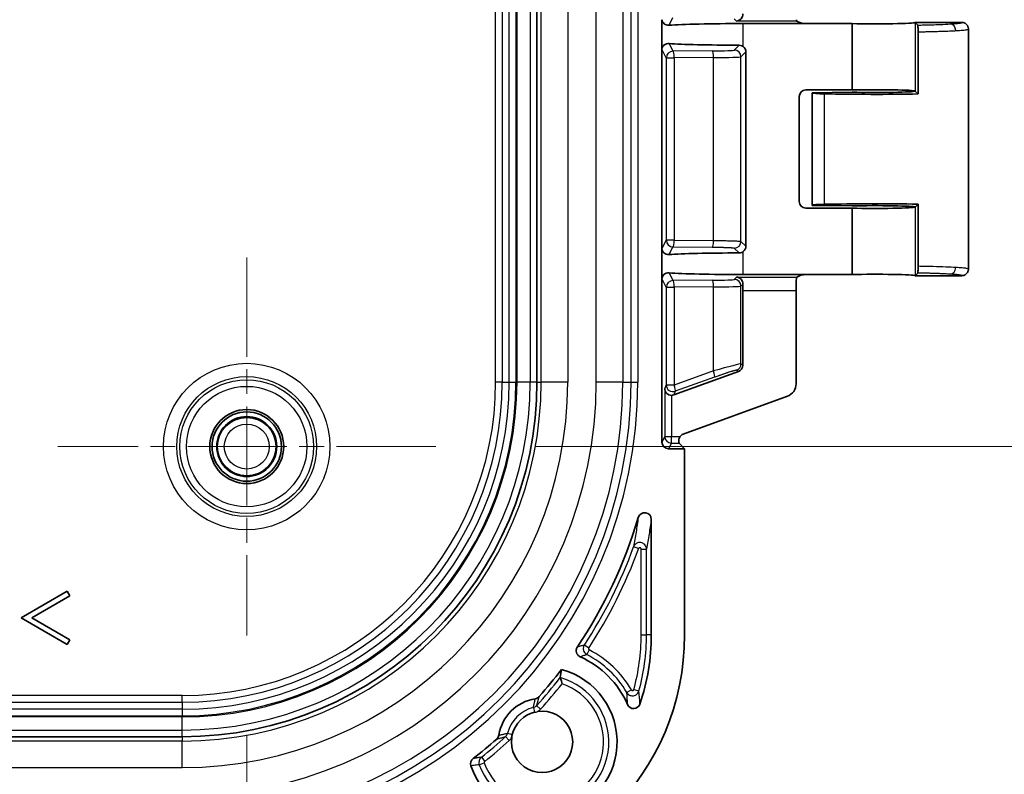
# Model space of a CAD drawing. Units: millimetres. Extents: x 72 to 3993, y 40 to 1445.
# Drawn here: x 3800 to 3874, y 583 to 640 of the extents above; entities that cross this region are included whole.
import ezdxf

# ---------------------------------------------------------------- set-up
doc = ezdxf.new("R2010")
doc.units = ezdxf.units.MM
doc.header["$LTSCALE"] = 5
doc.linetypes.add('CHAIN', pattern=[0.3543, 0.2362, -0.0295, 0.0591, -0.0295])
doc.layers.get('Defpoints').update_dxf_attribs({"lineweight": 25})
for name, color, linetype, lineweight in [('Center Mark (ISO)', 131, 'Continuous', 18), ('Dimension (ISO)', 7, 'Continuous', 18), ('Dimension (ISO) @ 1', 7, 'Continuous', 18), ('Visible (ISO)', 7, 'Continuous', 35), ('Visible Narrow (ISO)', 7, 'Continuous', 25)]:
    doc.layers.add(name, color=color, linetype=linetype, lineweight=lineweight)
doc.styles.add('Note Text (TK)', font='txt')
doc.dimstyles.new('Default - Method 1b (TK)', dxfattribs={"dimscale": 5, "dimtxt": 2.5, "dimasz": 2.5, "dimexe": 1, "dimexo": 1.5, "dimgap": 1, "dimtad": 1, "dimtoh": 1, "dimrnd": 1e-08, "dimdsep": 46, "dimtxsty": 'Note Text (TK)', "dimcen": 0.09, "dimdle": 5, "dimclrd": 100, "dimclre": 100, "dimclrt": 7, "dimadec": 1, "dimazin": 1, "dimtfac": 1, "dimtmove": 0, "dimatfit": 3, "dimfxl": 1, "dimtolj": 1, "dimlwd": -1, "dimlwe": -1, "dimarcsym": 0})

# ---------------------------------------------------------------- blocks, each defined once
blk = doc.blocks.new('*D81')
at = {"layer": 'Defpoints', "color": 0}
for p in [(3606.653, 593.365), (3816.653, 593.365), (3816.653, 524.445)]:
    blk.add_point(p, dxfattribs=at)
at = {"layer": 'Dimension (ISO)', "color": 100}
for p, q in [((3606.653, 585.865), (3606.653, 519.445)), ((3816.653, 585.865), (3816.653, 519.445)), ((3619.153, 524.445), (3804.153, 524.445))]:
    blk.add_line(p, q, dxfattribs=at)
for points in [[(3619.153, 526.528), (3619.153, 522.362), (3606.653, 524.445)], [(3804.153, 526.528), (3804.153, 522.362), (3816.653, 524.445)]]:
    blk.add_solid(points, dxfattribs=at)
at = {"layer": 'Dimension (ISO)', "color": 7, "insert": (3698.798, 535.695), "char_height": 12.5, "attachment_point": 4, "style": 'Note Text (TK)'}
blk.add_mtext('\\A1;210', dxfattribs=at)
blk = doc.blocks.new('*D57')
at = {"layer": 'Defpoints', "color": 0}
for p in [(3831.337, 867.55), (3830.837, 607.55), (3917.828, 607.55)]:
    blk.add_point(p, dxfattribs=at)
at = {"layer": 'Dimension (ISO)', "color": 100}
for p, q in [((3838.837, 867.55), (3922.828, 867.55)), ((3917.828, 855.05), (3917.828, 620.05)), ((3838.337, 607.55), (3922.828, 607.55))]:
    blk.add_line(p, q, dxfattribs=at)
for points in [[(3915.745, 855.05), (3919.911, 855.05), (3917.828, 867.55)], [(3915.745, 620.05), (3919.911, 620.05), (3917.828, 607.55)]]:
    blk.add_solid(points, dxfattribs=at)
at = {"layer": 'Dimension (ISO)', "color": 7, "insert": (3906.578, 724.695), "char_height": 12.5, "attachment_point": 4, "rotation": 90, "style": 'Note Text (TK)'}
blk.add_mtext('\\A1;260', dxfattribs=at)

msp = doc.modelspace()

# ---------------------------------------------------------------- linework, layer by layer
at = {"layer": 'Center Mark (ISO)', "linetype": 'CHAIN', "ltscale": 6.304682}
for p, q in [((3816.653, 621.735), (3816.653, 593.365)), ((3830.837, 607.55), (3802.468, 607.55))]:
    msp.add_line(p, q, dxfattribs=at)
at = {"layer": 'Visible (ISO)'}
for p, q in [((3838.428, 862.71), (3838.428, 612.39)), ((3847.813, 639.575), (3847.813, 639.571)), ((3847.813, 637.382), (3847.813, 639.564)), ((3853.911, 639.284), (3858.611, 639.284)), ((3862.081, 639.284), (3858.611, 639.284)), ((3862.081, 639.284), (3862.081, 634.306)), ((3866.814, 639.37), (3866.811, 639.366)), ((3866.814, 639.37), (3867.013, 639.172)), ((3870.313, 639.37), (3866.814, 639.37)), ((3867.032, 638.668), (3867.032, 634.003)), ((3870.813, 638.87), (3870.813, 620.87)), ((3847.813, 637.37), (3847.813, 622.37)), ((3854.109, 637.163), (3854.109, 622.577)), ((3862.081, 634.306), (3858.611, 634.306)), ((3859.081, 634.096), (3862.081, 634.134)), ((3859.107, 634.071), (3859.081, 634.096)), ((3859.081, 625.644), (3859.081, 634.096)), ((3866.815, 634.223), (3866.814, 634.22)), ((3866.814, 634.217), (3866.814, 634.22)), ((3867.032, 634.003), (3866.818, 634.217)), ((3858.111, 633.806), (3858.111, 625.934)), ((3862.081, 625.434), (3858.611, 625.434)), ((3859.107, 625.669), (3859.081, 625.644)), ((3862.081, 625.606), (3859.081, 625.644)), ((3862.081, 625.434), (3862.081, 620.456)), ((3866.811, 625.508), (3866.811, 625.508)), ((3866.811, 625.319), (3866.811, 625.319)), ((3866.814, 625.52), (3866.814, 625.523)), ((3866.814, 625.52), (3866.815, 625.517)), ((3866.818, 625.523), (3867.032, 625.737)), ((3867.032, 621.072), (3867.032, 625.737)), ((3847.813, 622.369), (3847.813, 622.364)), ((3847.813, 620.176), (3847.813, 622.358)), ((3847.813, 620.164), (3847.813, 607.89)), ((3858.611, 620.456), (3853.911, 620.456)), ((3862.081, 620.456), (3858.611, 620.456)), ((3866.811, 620.374), (3866.814, 620.37)), ((3866.814, 620.37), (3867.013, 620.568)), ((3870.313, 620.37), (3866.814, 620.37)), ((3853.882, 613.654), (3853.882, 619.263)), ((3857.884, 619.263), (3857.884, 612.265)), ((3848.701, 611.419), (3853.553, 613.184)), ((3849.408, 608.482), (3857.226, 611.326)), ((3849.513, 607.39), (3848.312, 607.39)), ((3849.513, 607.39), (3849.096, 607.808)), ((3849.513, 593.419), (3849.513, 607.39)), ((3847.013, 593.419), (3847.013, 602.086)), ((3803.178, 596.689), (3799.713, 594.689)), ((3800.513, 594.689), (3803.378, 596.343)), ((3803.378, 596.343), (3803.178, 596.689)), ((3799.713, 594.689), (3803.178, 592.689)), ((3803.378, 593.036), (3800.513, 594.689)), ((3803.178, 592.689), (3803.378, 593.036)), ((3611.493, 585.774), (3811.813, 585.774))]:
    msp.add_line(p, q, dxfattribs=at)
for radius in [2.775, 2.6, 2.25]:
    msp.add_circle((3816.653, 607.55), radius, dxfattribs=at)
for centre, radius, start, end in [((3811.813, 612.39), 26.616, 270, 0), ((3811.813, 612.39), 35.698, 326.16365, 343.46238), ((3830.783, 593.419), 18.73, 270, 0), ((3830.783, 593.419), 16.23, 341.34668, 0), ((3838.813, 585.39), 7, 23.5619, 65.85794), ((3838.813, 585.39), 5.629, 198.62579, 75.0591), ((3811.813, 612.39), 35.698, 318.62084, 322.84334), ((3838.813, 585.39), 3.279, 98.96602, 171.03398), ((3838.813, 585.39), 2.3, 171.35856, 98.74639), ((3838.813, 585.39), 2.3, 104.12091, 165.87917), ((3811.813, 612.39), 35.698, 307.70758, 311.37916)]:
    msp.add_arc(centre, radius, start, end, dxfattribs=at)
for centre, major_axis, ratio, start_param, end_param in [((3853.911, 639.071), (6.1, 0), 0.034921, 1.570796, 2.716559), ((3858.361, 639.535), (-0.557, 0.131), 0.382377, 0.781939, 2.123409), ((3863.813, 639.37), (-3, 0), 0.034921, 0.955611, 3.106715), ((3853.911, 637.875), (-6.1, 0), 0.034921, 0.425033, 1.52131), ((3853.608, 637.162), (0.354, 0.354), 0.998783, 5.498396, 6.419601), ((3858.611, 633.805), (-0.354, 0.354), 0.998783, 5.498396, 7.067974), ((3861.106, 634.073), (2, 0), 0.034921, 3.176499, 4.140289), ((3863.813, 634.22), (7, 0), 0.034921, 4.140289, 5.190207), ((3863.813, 634.22), (-3, 0), 0.034921, 3.174008, 5.327574), ((3863.813, 634.22), (3, 0), 0.034921, 4.097204, 6.250826), ((3858.611, 625.935), (-0.354, -0.354), 0.998783, 5.498396, 7.067974), ((3861.106, 625.667), (-2, 0), 0.034921, 5.284489, 6.248279), ((3863.813, 625.52), (-7, 0), 0.034921, 4.234571, 5.284489), ((3863.813, 625.52), (3, 0), 0.034921, 0.032359, 2.185981), ((3863.813, 625.52), (3, 0), 0.034921, 4.097204, 6.250604), ((3853.608, 622.578), (0.354, -0.354), 0.998783, 6.14677, 7.067974), ((3853.911, 621.865), (6.1, 0), 0.034921, 1.620283, 2.716559), ((3853.911, 620.669), (-6.1, 0), 0.034921, 0.425033, 1.570796), ((3857.919, 619.263), (0, 1), 0.034921, 0.450461, 1.570796), ((3858.361, 620.205), (-0.557, -0.131), 0.382382, 4.159789, 5.501241), ((3863.813, 620.37), (3, 0), 0.034921, 0.034907, 2.185981), ((3853.917, 619.263), (0, -1), 0.034921, 4.222993, 4.712389), ((3853.381, 613.654), (0.41, -0.287), 0.999092, 5.672649, 6.893722), ((3848.521, 611.868), (0.492, -0.095), 0.954219, 3.341274, 4.894617), ((3856.883, 612.266), (0.82, -0.574), 0.999092, 5.672649, 6.893722), ((3848.53, 611.889), (-0.186, -0.465), 0.998903, 0.364456, 0.729854), ((3849.579, 608.012), (-0.41, 0.287), 0.999092, 5.672649, 6.261828), ((3848.313, 607.89), (-0.224, -0.448), 0.999239, 5.176219, 6.746407), ((3849.096, 608.308), (0, -0.5), 0.034921, 5.350271, 6.248279), ((3846.513, 602.085), (0.072, 0.498), 0.992706, 4.857762, 7.708596), ((3834.63, 591.325), (-2.08, -15.124), 0.370093, 1.548201, 1.588834), ((3845.687, 588.388), (-0.021, 0.5), 0.998823, 1.939619, 4.343631), ((3833.953, 583.752), (-0.495, -0.073), 0.999373, 5.224296, 6.461675)]:
    msp.add_ellipse(centre, major_axis=major_axis, ratio=ratio, start_param=start_param, end_param=end_param, dxfattribs=at)
for points, knots in [([(3853.886, 640.007), (3853.887, 639.941), (3853.875, 639.874), (3853.833, 639.757), (3853.803, 639.706), (3853.725, 639.608), (3853.667, 639.561), (3853.543, 639.497), (3853.476, 639.481), (3853.416, 639.478)], [-0.110576, -0.110576, -0.110576, -0.110576, -0.0880087, -0.0880087, -0.0653711, -0.0653711, -0.0326855, -0.0326855, 0, 0, 0, 0]), ([(3847.813, 639.571), (3847.824, 639.462), (3847.886, 639.343), (3848.065, 639.202), (3848.205, 639.148), (3848.354, 639.159)], [-0.7194355, -0.7194355, -0.7194355, -0.7194355, -0.5947972, -0.5947972, -0.4862417, -0.4862417, -0.4862417, -0.4862417]), ([(3857.931, 639.478), (3857.926, 639.481), (3857.919, 639.495), (3857.909, 639.536), (3857.905, 639.555), (3857.904, 639.577)], [0.14520721, 0.14520721, 0.14520721, 0.14520721, 0.17014127, 0.17014127, 0.18457523, 0.18457523, 0.18457523, 0.18457523]), ([(3867.032, 638.668), (3867.032, 638.702), (3867.031, 638.736), (3867.031, 638.802), (3867.03, 638.833), (3867.029, 638.918), (3867.028, 638.968), (3867.025, 639.057), (3867.023, 639.094), (3867.018, 639.152), (3867.015, 639.169), (3867.013, 639.172)], [0.00000356, 0.00000356, 0.00000356, 0.00000356, 0.01026467, 0.01026467, 0.02016488, 0.02016488, 0.03850604, 0.03850604, 0.05852607, 0.05852607, 0.08172778, 0.08172778, 0.08172778, 0.08172778]), ([(3870.313, 639.37), (3870.339, 639.37), (3870.366, 639.368), (3870.419, 639.359), (3870.445, 639.353), (3870.496, 639.336), (3870.52, 639.326), (3870.55, 639.31), (3870.556, 639.307), (3870.582, 639.292), (3870.603, 639.278), (3870.641, 639.247), (3870.66, 639.231), (3870.693, 639.195), (3870.709, 639.176), (3870.731, 639.144), (3870.738, 639.133), (3870.758, 639.099), (3870.769, 639.076), (3870.788, 639.028), (3870.795, 639.003), (3870.806, 638.953), (3870.81, 638.927), (3870.812, 638.891), (3870.813, 638.881), (3870.813, 638.87)], [0.0000002, 0.0000002, 0.0000002, 0.0000002, 0.1032097, 0.1032097, 0.2061754, 0.2061754, 0.3087805, 0.3087805, 0.3333334, 0.3333334, 0.4272808, 0.4272808, 0.5210955, 0.5210955, 0.6148745, 0.6148745, 0.6666667, 0.6666667, 0.7644252, 0.7644252, 0.8621448, 0.8621448, 0.9599103, 0.9599103, 1, 1, 1, 1]), ([(3848.354, 637.787), (3848.205, 637.799), (3848.065, 637.744), (3847.886, 637.604), (3847.824, 637.485), (3847.813, 637.376)], [-0.2376554, -0.2376554, -0.2376554, -0.2376554, -0.1290999, -0.1290999, -0.0044615, -0.0044615, -0.0044615, -0.0044615]), ([(3853.911, 637.561), (3853.877, 637.586), (3853.84, 637.608), (3853.738, 637.65), (3853.672, 637.662), (3853.609, 637.662)], [-0.10637886, -0.10637886, -0.10637886, -0.10637886, -0.09418555, -0.09418555, -0.07542368, -0.07542368, -0.07542368, -0.07542368]), ([(3847.813, 622.364), (3847.822, 622.263), (3847.869, 622.16), (3848.051, 621.998), (3848.189, 621.94), (3848.354, 621.953)], [-0.719288, -0.719288, -0.719288, -0.719288, -0.603802, -0.603802, -0.4839174, -0.4839174, -0.4839174, -0.4839174]), ([(3853.609, 622.078), (3853.672, 622.078), (3853.738, 622.09), (3853.84, 622.132), (3853.877, 622.154), (3853.911, 622.179)], [0.2263172, 0.2263172, 0.2263172, 0.2263172, 0.24509154, 0.24509154, 0.25727323, 0.25727323, 0.25727323, 0.25727323]), ([(3867.013, 620.568), (3867.015, 620.571), (3867.017, 620.583), (3867.022, 620.631), (3867.024, 620.667), (3867.027, 620.758), (3867.029, 620.811), (3867.03, 620.904), (3867.031, 620.937), (3867.031, 621.005), (3867.032, 621.038), (3867.032, 621.072)], [0.000001, 0.000001, 0.000001, 0.000001, 0.01998683, 0.01998683, 0.04102078, 0.04102078, 0.0611642, 0.0611642, 0.07196638, 0.07196638, 0.08204152, 0.08204152, 0.08204152, 0.08204152]), ([(3870.313, 620.37), (3870.339, 620.37), (3870.366, 620.372), (3870.419, 620.381), (3870.445, 620.387), (3870.496, 620.404), (3870.521, 620.415), (3870.55, 620.43), (3870.556, 620.433), (3870.582, 620.448), (3870.603, 620.462), (3870.641, 620.492), (3870.66, 620.509), (3870.693, 620.545), (3870.709, 620.564), (3870.731, 620.596), (3870.738, 620.607), (3870.758, 620.641), (3870.769, 620.665), (3870.788, 620.712), (3870.795, 620.737), (3870.806, 620.787), (3870.81, 620.813), (3870.812, 620.849), (3870.813, 620.86), (3870.813, 620.87)], [0.0000002, 0.0000002, 0.0000002, 0.0000002, 0.1033371, 0.1033371, 0.2064234, 0.2064234, 0.3091359, 0.3091359, 0.3333334, 0.3333334, 0.4271483, 0.4271483, 0.5208302, 0.5208302, 0.614477, 0.614477, 0.6666667, 0.6666667, 0.7644793, 0.7644793, 0.8622536, 0.8622536, 0.9600737, 0.9600737, 1, 1, 1, 1]), ([(3848.354, 620.581), (3848.189, 620.593), (3848.051, 620.535), (3847.869, 620.373), (3847.822, 620.27), (3847.813, 620.169)], [-0.2398461, -0.2398461, -0.2398461, -0.2398461, -0.1199615, -0.1199615, -0.0044756, -0.0044756, -0.0044756, -0.0044756]), ([(3853.416, 620.262), (3853.477, 620.259), (3853.544, 620.243), (3853.669, 620.178), (3853.727, 620.13), (3853.804, 620.032), (3853.834, 619.981), (3853.875, 619.865), (3853.887, 619.799), (3853.886, 619.733)], [-0.3792714, -0.3792714, -0.3792714, -0.3792714, -0.3463692, -0.3463692, -0.313467, -0.313467, -0.2910459, -0.2910459, -0.2686952, -0.2686952, -0.2686952, -0.2686952]), ([(3857.904, 620.163), (3857.905, 620.185), (3857.909, 620.204), (3857.919, 620.245), (3857.926, 620.259), (3857.931, 620.262)], [0.36711429, 0.36711429, 0.36711429, 0.36711429, 0.38154824, 0.38154824, 0.4064823, 0.4064823, 0.4064823, 0.4064823]), ([(3849.175, 608.308), (3849.165, 608.293), (3849.155, 608.277), (3849.126, 608.229), (3849.11, 608.19), (3849.089, 608.112), (3849.084, 608.074), (3849.082, 608.03), (3849.082, 608.02), (3849.082, 608.01)], [-0.20082487, -0.20082487, -0.20082487, -0.20082487, -0.19568786, -0.19568786, -0.18388332, -0.18388332, -0.17207879, -0.17207879, -0.16838345, -0.16838345, -0.16838345, -0.16838345]), ([(3841.465, 592.512), (3841.442, 592.479), (3841.424, 592.442), (3841.397, 592.368), (3841.388, 592.33), (3841.376, 592.226), (3841.381, 592.16), (3841.418, 592.033), (3841.448, 591.973), (3841.514, 591.892), (3841.541, 591.864), (3841.604, 591.815), (3841.639, 591.794), (3841.676, 591.778)], [-0.08717467, -0.08717467, -0.08717467, -0.08717467, -0.07500049, -0.07500049, -0.06340848, -0.06340848, -0.04358784, -0.04358784, -0.02376721, -0.02376721, -0.01217513, -0.01217513, -0.000001, -0.000001, -0.000001, -0.000001]), ([(3840.179, 590.214), (3840.179, 590.213), (3840.182, 590.203), (3840.194, 590.167), (3840.204, 590.137), (3840.229, 590.058), (3840.245, 590.005), (3840.282, 589.886), (3840.302, 589.82), (3840.322, 589.752), (3840.322, 589.751), (3840.322, 589.75)], [0.0708266, 0.0708266, 0.0708266, 0.0708266, 0.08404331, 0.08404331, 0.09959915, 0.09959915, 0.11871234, 0.11871234, 0.13950024, 0.13950024, 0.13984609, 0.13984609, 0.13984609, 0.13984609]), ([(3838.599, 588.792), (3838.561, 588.749), (3838.515, 588.712), (3838.414, 588.656), (3838.359, 588.638), (3838.302, 588.629)], [0.000001, 0.000001, 0.000001, 0.000001, 0.01735157, 0.01735157, 0.03470258, 0.03470258, 0.03470258, 0.03470258]), ([(3835.574, 585.901), (3835.565, 585.844), (3835.546, 585.789), (3835.491, 585.687), (3835.454, 585.642), (3835.411, 585.604)], [0.000001, 0.000001, 0.000001, 0.000001, 0.01735175, 0.01735175, 0.03470205, 0.03470205, 0.03470205, 0.03470205]), ([(3836.539, 585.736), (3836.544, 585.77), (3836.55, 585.805), (3836.564, 585.877), (3836.573, 585.914), (3836.582, 585.951)], [0.000001, 0.000001, 0.000001, 0.000001, 0.01050335, 0.01050335, 0.02176984, 0.02176984, 0.02176984, 0.02176984])]:
    msp.add_open_spline(points, degree=3, knots=knots, dxfattribs=at)
at = {"layer": 'Visible Narrow (ISO)'}
for p, q in [((3835.33, 612.39), (3835.33, 862.71)), ((3835.829, 862.71), (3835.829, 612.39)), ((3836.355, 612.39), (3836.355, 862.71)), ((3836.854, 862.71), (3836.854, 612.39)), ((3836.936, 612.39), (3836.936, 862.71)), ((3837.924, 862.71), (3837.924, 612.39)), ((3838.745, 612.39), (3838.745, 862.71)), ((3840.744, 862.71), (3840.744, 612.39)), ((3842.881, 612.39), (3842.881, 862.71)), ((3844.88, 862.71), (3844.88, 612.39)), ((3845.494, 612.39), (3845.494, 862.71)), ((3845.994, 862.71), (3845.994, 612.39)), ((3847.813, 639.576), (3847.813, 639.576)), ((3848.354, 639.159), (3848.641, 639.734)), ((3853.244, 639.649), (3853.416, 639.478)), ((3857.931, 639.478), (3853.416, 639.478)), ((3853.911, 637.561), (3853.911, 639.284)), ((3866.811, 639.366), (3866.815, 634.224)), ((3848.354, 637.787), (3848.641, 637.213)), ((3848.141, 636.713), (3847.813, 637.37)), ((3851.593, 637.231), (3848.641, 637.213)), ((3853.609, 637.662), (3853.244, 637.297)), ((3854.109, 637.163), (3853.744, 636.798)), ((3848.141, 636.713), (3848.141, 623.027)), ((3848.141, 636.713), (3848.728, 636.713)), ((3851.679, 636.731), (3848.728, 636.713)), ((3848.728, 636.713), (3848.728, 623.027)), ((3851.679, 623.009), (3851.679, 636.731)), ((3853.744, 622.942), (3853.744, 636.798)), ((3859.107, 625.669), (3859.107, 634.071)), ((3860.023, 625.726), (3860.023, 634.014)), ((3866.815, 625.516), (3866.811, 620.374)), ((3847.813, 622.37), (3848.141, 623.027)), ((3848.728, 623.027), (3848.141, 623.027)), ((3848.728, 623.027), (3851.679, 623.009)), ((3853.744, 622.942), (3854.109, 622.577)), ((3847.813, 622.37), (3847.813, 622.37)), ((3848.354, 621.953), (3848.641, 622.527)), ((3848.641, 622.527), (3851.593, 622.509)), ((3853.244, 622.443), (3853.609, 622.078)), ((3853.911, 620.456), (3853.911, 622.179)), ((3848.141, 619.506), (3847.813, 620.163)), ((3848.354, 620.581), (3848.641, 620.006)), ((3851.593, 620.024), (3848.641, 620.006)), ((3853.416, 620.262), (3853.244, 620.091)), ((3853.416, 620.262), (3857.931, 620.262)), ((3848.141, 619.506), (3848.141, 612.166)), ((3848.141, 619.506), (3848.728, 619.506)), ((3851.679, 619.525), (3848.728, 619.506)), ((3848.728, 619.506), (3848.728, 612.166)), ((3851.679, 613.22), (3851.679, 619.525)), ((3853.886, 619.733), (3853.744, 619.591)), ((3853.744, 613.75), (3853.744, 619.591)), ((3853.882, 619.263), (3857.884, 619.263)), ((3853.882, 613.654), (3853.744, 613.75)), ((3851.679, 613.22), (3848.728, 612.166)), ((3851.763, 612.75), (3848.812, 611.696)), ((3853.553, 613.184), (3853.415, 613.28)), ((3835.829, 612.39), (3835.33, 612.39)), ((3835.829, 612.39), (3836.355, 612.39)), ((3836.355, 612.39), (3836.854, 612.39)), ((3837.924, 612.39), (3836.936, 612.39)), ((3838.428, 612.39), (3837.924, 612.39)), ((3838.428, 612.39), (3838.745, 612.39)), ((3840.744, 612.39), (3838.745, 612.39)), ((3844.88, 612.39), (3842.881, 612.39)), ((3844.88, 612.39), (3845.494, 612.39)), ((3845.494, 612.39), (3845.994, 612.39)), ((3848.021, 611.868), (3848.141, 612.166)), ((3848.021, 611.868), (3848.021, 608.308)), ((3848.728, 612.166), (3848.141, 612.166)), ((3848.521, 611.389), (3848.521, 608.308)), ((3848.812, 611.696), (3848.701, 611.419)), ((3848.021, 608.308), (3847.813, 607.89)), ((3848.021, 608.308), (3848.521, 608.308)), ((3848.521, 608.308), (3849.175, 608.308)), ((3848.521, 607.808), (3848.521, 608.308)), ((3848.521, 607.808), (3848.312, 607.39)), ((3848.521, 607.808), (3849.096, 607.808)), ((3846.06, 599.888), (3845.684, 600.025)), ((3846.254, 593.419), (3846.254, 599.853)), ((3846.254, 599.853), (3846.654, 599.853)), ((3846.654, 593.419), (3846.654, 599.853)), ((3846.254, 593.419), (3846.654, 593.419)), ((3847.013, 593.419), (3846.654, 593.419)), ((3842.324, 592.434), (3841.989, 592.653)), ((3842.362, 592.29), (3842.179, 591.935)), ((3845.518, 589.295), (3845.172, 589.094)), ((3845.701, 589.319), (3846.086, 589.213)), ((3811.813, 588.873), (3611.493, 588.873)), ((3611.493, 588.373), (3811.813, 588.373)), ((3811.813, 588.373), (3811.813, 588.873)), ((3811.813, 588.373), (3811.813, 587.848)), ((3811.813, 587.848), (3611.493, 587.848)), ((3811.813, 587.848), (3811.813, 587.348)), ((3838.163, 587.973), (3838.253, 587.613)), ((3838.41, 588.121), (3838.706, 587.852)), ((3611.493, 587.348), (3811.813, 587.348)), ((3811.813, 587.267), (3611.493, 587.267)), ((3811.813, 586.279), (3811.813, 587.267)), ((3611.493, 586.279), (3811.813, 586.279)), ((3811.813, 585.774), (3811.813, 586.279)), ((3836.23, 586.04), (3836.582, 585.951)), ((3811.813, 585.457), (3611.493, 585.457)), ((3811.813, 585.774), (3811.813, 585.457)), ((3811.813, 583.459), (3811.813, 585.457)), ((3836.081, 585.792), (3836.351, 585.497)), ((3834.101, 583.676), (3834.477, 583.812)), ((3834.259, 584.238), (3834.509, 583.925)), ((3611.493, 583.459), (3811.813, 583.459))]:
    msp.add_line(p, q, dxfattribs=at)
for radius in [6.245, 5.246, 5.017, 4.517, 2.185, 1.685]:
    msp.add_circle((3816.653, 607.55), radius, dxfattribs=at)
for centre, radius, start, end in [((3811.813, 612.39), 34.181, 270, 0), ((3811.813, 612.39), 31.069, 270, 0), ((3811.813, 612.39), 28.931, 270, 0), ((3811.813, 612.39), 33.682, 270, 0), ((3811.813, 612.39), 33.067, 270, 0), ((3811.813, 612.39), 25.123, 270, 0), ((3811.813, 612.39), 25.042, 270, 0), ((3811.813, 612.39), 26.933, 270, 0), ((3811.813, 612.39), 26.111, 270, 0), ((3811.813, 612.39), 23.517, 270, 0), ((3811.813, 612.39), 24.542, 270, 0), ((3811.813, 612.39), 24.017, 270, 0), ((3811.813, 612.39), 36.058, 326.8132, 339.9447), ((3811.813, 612.39), 36.458, 326.8132, 339.9447), ((3830.783, 593.419), 15.47, 344.63182, 0), ((3830.783, 593.419), 15.87, 344.63182, 0), ((3838.813, 585.39), 7.36, 30.21798, 62.77988), ((3838.813, 585.39), 7.76, 30.21798, 62.77988), ((3838.813, 585.39), 5.013, 199.99391, 74.18673), ((3838.813, 585.39), 4.614, 199.99391, 70.90187), ((3811.813, 612.39), 36.006, 317.62156, 321.98231), ((3811.813, 612.39), 36.406, 317.62156, 321.54595), ((3838.813, 585.39), 2.663, 104.12089, 165.87911), ((3811.813, 612.39), 36.006, 308.56624, 312.37844), ((3811.813, 612.39), 36.406, 308.56624, 312.37844), ((3834.571, 583.847), 0.1, 128.55423, 199.9871)]:
    msp.add_arc(centre, radius, start, end, dxfattribs=at)
for centre, major_axis, ratio, start_param, end_param in [((3869.431, 638.756), (-0.03, 0.499), 0.863894, 4.660599, 6.21384), ((3848.641, 636.713), (-0.447, -0.224), 0.999239, 4.249168, 5.819355), ((3848.641, 636.713), (-0.003, 0.5), 0.173645, 4.71132, 6.24774), ((3851.246, 637.3), (-2, 0), 0.034921, 1.745158, 3.106706), ((3851.593, 636.731), (-0.003, 0.5), 0.173645, 4.71132, 6.24774), ((3853.244, 636.798), (0.354, -0.354), 0.998783, 0.786005, 2.355584), ((3851.245, 636.8), (-2.5, 0), 0.027937, 1.745334, 3.106684), ((3848.641, 623.027), (0.447, -0.224), 0.999239, 3.605423, 5.17561), ((3848.641, 623.027), (-0.003, -0.5), 0.173645, 0.035445, 1.571866), ((3851.593, 623.009), (-0.003, -0.5), 0.173645, 0.035445, 1.571866), ((3853.244, 622.942), (0.354, 0.354), 0.998783, 3.9276, 5.497178), ((3869.43, 620.984), (-0.03, -0.499), 0.863846, 0.069334, 1.622572), ((3848.641, 619.506), (-0.447, -0.224), 0.999239, 4.249168, 5.819355), ((3848.641, 619.506), (-0.003, 0.5), 0.173645, 4.71132, 6.24774), ((3851.246, 620.093), (-2, 0), 0.034921, 1.745158, 3.106706), ((3851.593, 619.525), (-0.003, 0.5), 0.173645, 4.71132, 6.24774), ((3853.244, 619.591), (0.354, -0.354), 0.998783, 0.786005, 2.355584), ((3851.245, 619.593), (-2.5, 0), 0.027937, 1.745329, 3.106686), ((3851.245, 613.02), (-2.5, -0.728), 0.027406, 3.168522, 4.529854), ((3853.244, 613.75), (-0.287, -0.41), 0.999092, 0.960229, 2.181302), ((3851.593, 613.22), (0.168, -0.471), 0.163809, 0.035385, 1.512351), ((3848.641, 612.166), (-0.464, 0.186), 0.998903, 0.381909, 2.30065), ((3848.641, 612.166), (0.168, -0.471), 0.163809, 0.035385, 1.512351), ((3848.521, 608.308), (0.447, -0.224), 0.999239, 3.605423, 5.17561), ((3842.408, 592.379), (-0.0984, -0.0205), 0.996823, 5.500262, 7.170666), ((3836.177, 589.453), (-5.435, 8.559), 0.846067, 4.088758, 4.182358), ((3821.323, 590.219), (-24.688, 4.213), 0.661088, 3.275804, 3.334486), ((3838.04, 588.458), (0.479, -0.147), 0.999471, 5.257968, 5.842587), ((3835.744, 586.163), (-0.147, 0.479), 0.99947, 3.582888, 4.167482), ((3834.571, 583.847), (-0.08, 0.494), 0.999596, 0.513436, 1.759716)]:
    msp.add_ellipse(centre, major_axis=major_axis, ratio=ratio, start_param=start_param, end_param=end_param, dxfattribs=at)
for points, knots in [([(3867.013, 639.172), (3867.165, 639.175), (3867.315, 639.178), (3867.616, 639.185), (3867.767, 639.189), (3868.121, 639.199), (3868.318, 639.205), (3868.578, 639.215), (3868.646, 639.218), (3868.967, 639.23), (3869.212, 639.242), (3869.431, 639.255)], [0.0000001, 0.0000001, 0.0000001, 0.0000001, 0.1609365, 0.1609365, 0.3333334, 0.3333334, 0.5786053, 0.5786053, 0.6666667, 0.6666667, 1, 1, 1, 1]), ([(3869.431, 639.255), (3869.488, 639.259), (3869.543, 639.262), (3869.648, 639.269), (3869.697, 639.273), (3869.791, 639.28), (3869.835, 639.284), (3869.889, 639.289), (3869.902, 639.29), (3869.972, 639.297), (3870.023, 639.302), (3870.12, 639.314), (3870.164, 639.321), (3870.204, 639.328), (3870.208, 639.329), (3870.233, 639.334), (3870.251, 639.338), (3870.279, 639.346), (3870.29, 639.35), (3870.305, 639.358), (3870.31, 639.362), (3870.312, 639.367), (3870.313, 639.368), (3870.313, 639.37)], [0.0000008, 0.0000008, 0.0000008, 0.0000008, 0.0997672, 0.0997672, 0.2002779, 0.2002779, 0.301045, 0.301045, 0.3333339, 0.3333339, 0.4791702, 0.4791702, 0.6456794, 0.6456794, 0.6666669, 0.6666669, 0.7701595, 0.7701595, 0.8723153, 0.8723153, 0.9620574, 0.9620574, 1, 1, 1, 1]), ([(3867.032, 638.668), (3867.134, 638.67), (3867.235, 638.672), (3867.434, 638.675), (3867.533, 638.677), (3867.667, 638.68), (3867.704, 638.681), (3867.836, 638.684), (3867.93, 638.686), (3868.048, 638.689), (3868.073, 638.69), (3868.167, 638.692), (3868.234, 638.694), (3868.367, 638.697), (3868.432, 638.699), (3868.56, 638.703), (3868.623, 638.705), (3868.747, 638.709), (3868.809, 638.711), (3868.924, 638.715), (3868.978, 638.716), (3869.11, 638.721), (3869.188, 638.724), (3869.342, 638.73), (3869.418, 638.734), (3869.567, 638.74), (3869.639, 638.744), (3869.762, 638.75), (3869.813, 638.753), (3869.863, 638.756)], [0.0000015, 0.0000015, 0.0000015, 0.0000015, 0.0910191, 0.0910191, 0.1819099, 0.1819099, 0.2169727, 0.2169727, 0.3080274, 0.3080274, 0.3333343, 0.3333343, 0.4022275, 0.4022275, 0.4709675, 0.4709675, 0.5389012, 0.5389012, 0.606835, 0.606835, 0.6666672, 0.6666672, 0.7554192, 0.7554192, 0.8443048, 0.8443048, 0.9337231, 0.9337231, 0.9999986, 0.9999986, 0.9999986, 0.9999986]), ([(3869.863, 638.756), (3870.065, 638.767), (3870.412, 638.791), (3870.737, 638.829), (3870.813, 638.856), (3870.813, 638.87)], [0.0000005, 0.0000005, 0.0000005, 0.0000005, 0.3333333, 0.6666667, 0.9999868, 0.9999868, 0.9999868, 0.9999868]), ([(3851.679, 623.009), (3851.812, 623.008), (3852.089, 623.006), (3852.516, 623.001), (3852.941, 622.992), (3853.332, 622.98), (3853.636, 622.963), (3853.735, 622.95), (3853.744, 622.942)], [0, 0, 0, 0, 0.1666667, 0.3333333, 0.5, 0.6666667, 0.8333333, 1, 1, 1, 1]), ([(3851.593, 622.509), (3851.635, 622.509), (3851.679, 622.508), (3851.764, 622.508), (3851.806, 622.507), (3851.873, 622.507), (3851.897, 622.506), (3851.968, 622.505), (3852.015, 622.505), (3852.107, 622.503), (3852.152, 622.502), (3852.219, 622.501), (3852.24, 622.501), (3852.306, 622.499), (3852.35, 622.498), (3852.436, 622.496), (3852.477, 622.495), (3852.545, 622.493), (3852.571, 622.492), (3852.635, 622.49), (3852.672, 622.489), (3852.742, 622.487), (3852.776, 622.485), (3852.841, 622.482), (3852.873, 622.481), (3852.936, 622.478), (3852.967, 622.476), (3853.026, 622.472), (3853.054, 622.47), (3853.1, 622.466), (3853.119, 622.465), (3853.152, 622.461), (3853.166, 622.46), (3853.19, 622.457), (3853.201, 622.455), (3853.219, 622.452), (3853.226, 622.45), (3853.237, 622.447), (3853.241, 622.445), (3853.243, 622.443), (3853.244, 622.443), (3853.244, 622.443)], [0, 0, 0, 0, 0.0663148, 0.0663148, 0.1301236, 0.1301236, 0.1666667, 0.1666667, 0.2358766, 0.2358766, 0.302164, 0.302164, 0.3333334, 0.3333334, 0.3982349, 0.3982349, 0.4601705, 0.4601705, 0.5, 0.5, 0.5573127, 0.5573127, 0.6120641, 0.6120641, 0.6666667, 0.6666667, 0.7257513, 0.7257513, 0.7844133, 0.7844133, 0.8333333, 0.8333333, 0.8753254, 0.8753254, 0.9161518, 0.9161518, 0.955733, 0.955733, 0.9935596, 0.9935596, 1, 1, 1, 1]), ([(3869.862, 620.984), (3869.646, 620.997), (3869.394, 621.008), (3868.827, 621.029), (3868.511, 621.039), (3867.817, 621.057), (3867.437, 621.065), (3867.032, 621.072)], [0, 0, 0, 0, 0.3333327, 0.3333327, 0.6666654, 0.6666654, 0.999998, 0.999998, 0.999998, 0.999998]), ([(3870.813, 620.87), (3870.813, 620.886), (3870.714, 620.916), (3870.357, 620.954), (3870.034, 620.975), (3869.862, 620.984)], [0.0000274, 0.0000274, 0.0000274, 0.0000274, 0.3333333, 0.6666667, 0.9999997, 0.9999997, 0.9999997, 0.9999997]), ([(3869.43, 620.485), (3869.37, 620.488), (3869.308, 620.492), (3869.177, 620.499), (3869.108, 620.502), (3868.966, 620.509), (3868.892, 620.512), (3868.803, 620.516), (3868.791, 620.517), (3868.685, 620.521), (3868.588, 620.525), (3868.47, 620.529), (3868.454, 620.53), (3868.335, 620.534), (3868.229, 620.537), (3868.071, 620.542), (3868.022, 620.544), (3867.876, 620.548), (3867.778, 620.551), (3867.579, 620.556), (3867.478, 620.558), (3867.291, 620.562), (3867.206, 620.564), (3867.084, 620.567), (3867.048, 620.567), (3867.013, 620.568)], [0, 0, 0, 0, 0.1045077, 0.1045077, 0.2098871, 0.2098871, 0.3156681, 0.3156681, 0.3333333, 0.3333333, 0.4607958, 0.4607958, 0.4821793, 0.4821793, 0.6096195, 0.6096195, 0.6666666, 0.6666666, 0.7747424, 0.7747424, 0.8806001, 0.8806001, 0.9654821, 0.9654821, 1, 1, 1, 1]), ([(3870.313, 620.37), (3870.313, 620.374), (3870.31, 620.378), (3870.298, 620.386), (3870.289, 620.39), (3870.266, 620.398), (3870.252, 620.402), (3870.222, 620.408), (3870.208, 620.411), (3870.167, 620.419), (3870.139, 620.423), (3870.077, 620.431), (3870.043, 620.435), (3869.977, 620.443), (3869.945, 620.446), (3869.899, 620.45), (3869.886, 620.452), (3869.836, 620.456), (3869.799, 620.459), (3869.721, 620.465), (3869.68, 620.468), (3869.595, 620.474), (3869.55, 620.477), (3869.48, 620.482), (3869.455, 620.483), (3869.43, 620.485)], [0, 0, 0, 0, 0.0868273, 0.0868273, 0.176929, 0.176929, 0.2634972, 0.2634972, 0.3333332, 0.3333332, 0.438861, 0.438861, 0.5446969, 0.5446969, 0.6319095, 0.6319095, 0.6666665, 0.6666665, 0.7583398, 0.7583398, 0.8519151, 0.8519151, 0.9481742, 0.9481742, 0.9999997, 0.9999997, 0.9999997, 0.9999997]), ([(3853.415, 613.28), (3853.413, 613.282), (3853.41, 613.282), (3853.406, 613.282), (3853.403, 613.282), (3853.399, 613.282), (3853.395, 613.281), (3853.386, 613.28), (3853.375, 613.278), (3853.36, 613.275), (3853.357, 613.275), (3853.353, 613.274), (3853.349, 613.273), (3853.33, 613.269), (3853.306, 613.263), (3853.278, 613.255), (3853.25, 613.248), (3853.217, 613.238), (3853.181, 613.228), (3853.148, 613.218), (3853.111, 613.207), (3853.072, 613.195), (3853.067, 613.193), (3853.062, 613.192), (3853.058, 613.19), (3853.019, 613.179), (3852.978, 613.165), (3852.934, 613.151), (3852.926, 613.149), (3852.918, 613.146), (3852.91, 613.144), (3852.864, 613.129), (3852.816, 613.113), (3852.765, 613.096), (3852.756, 613.093), (3852.747, 613.09), (3852.738, 613.088), (3852.707, 613.077), (3852.674, 613.066), (3852.64, 613.055), (3852.609, 613.044), (3852.577, 613.034), (3852.544, 613.022), (3852.509, 613.011), (3852.474, 612.999), (3852.437, 612.986), (3852.402, 612.974), (3852.367, 612.962), (3852.33, 612.949), (3852.292, 612.936), (3852.253, 612.923), (3852.212, 612.909), (3852.176, 612.896), (3852.138, 612.883), (3852.099, 612.869), (3852.088, 612.865), (3852.076, 612.861), (3852.065, 612.857), (3852.022, 612.842), (3851.977, 612.826), (3851.93, 612.81), (3851.886, 612.794), (3851.84, 612.778), (3851.793, 612.761), (3851.783, 612.757), (3851.773, 612.754), (3851.763, 612.75)], [0.0000012, 0.0000012, 0.0000012, 0.0000012, 0.0543444, 0.0543444, 0.0543444, 0.0909102, 0.0909102, 0.0909102, 0.1642066, 0.1642066, 0.1642066, 0.1818192, 0.1818192, 0.1818192, 0.2727282, 0.2727282, 0.2727282, 0.3636371, 0.3636371, 0.3636371, 0.4452045, 0.4452045, 0.4452045, 0.4545461, 0.4545461, 0.4545461, 0.5316607, 0.5316607, 0.5316607, 0.5454551, 0.5454551, 0.5454551, 0.6232306, 0.6232306, 0.6232306, 0.6363641, 0.6363641, 0.6363641, 0.6837785, 0.6837785, 0.6837785, 0.7272731, 0.7272731, 0.7272731, 0.7727275, 0.7727275, 0.7727275, 0.8152804, 0.8152804, 0.8152804, 0.8586981, 0.8586981, 0.8586981, 0.8978555, 0.8978555, 0.8978555, 0.909091, 0.909091, 0.909091, 0.9513336, 0.9513336, 0.9513336, 0.991779, 0.991779, 0.991779, 1, 1, 1, 1]), ([(3846.034, 602.229), (3846.008, 602.044), (3845.981, 601.861), (3845.953, 601.679), (3845.926, 601.497), (3845.898, 601.317), (3845.869, 601.135), (3845.84, 600.954), (3845.811, 600.772), (3845.78, 600.587), (3845.749, 600.402), (3845.717, 600.214), (3845.684, 600.025)], [0, 0, 0, 0, 0.25, 0.25, 0.25, 0.5, 0.5, 0.5, 0.75, 0.75, 0.75, 1, 1, 1, 1]), ([(3847.013, 602.086), (3846.986, 601.9), (3846.931, 601.528), (3846.845, 600.979), (3846.754, 600.426), (3846.688, 600.045), (3846.654, 599.853)], [0, 0, 0, 0, 0.25, 0.5, 0.75, 1, 1, 1, 1]), ([(3846.654, 599.853), (3846.654, 599.913), (3846.643, 599.97), (3846.605, 600.075), (3846.578, 600.122), (3846.514, 600.202), (3846.479, 600.235), (3846.4, 600.289), (3846.357, 600.311), (3846.261, 600.342), (3846.208, 600.352), (3846.095, 600.351), (3846.034, 600.341), (3845.915, 600.296), (3845.857, 600.261), (3845.755, 600.162), (3845.711, 600.098), (3845.684, 600.025)], [0, 0, 0, 0, 0.1249995, 0.1249995, 0.25, 0.25, 0.375, 0.375, 0.5, 0.5, 0.625, 0.625, 0.7499999, 0.7499999, 0.875, 0.875, 1, 1, 1, 1]), ([(3846.254, 599.853), (3846.254, 599.858), (3846.253, 599.863), (3846.252, 599.873), (3846.251, 599.878), (3846.249, 599.885), (3846.248, 599.886), (3846.246, 599.893), (3846.243, 599.899), (3846.238, 599.908), (3846.235, 599.912), (3846.229, 599.919), (3846.226, 599.923), (3846.219, 599.93), (3846.215, 599.933), (3846.207, 599.938), (3846.203, 599.941), (3846.194, 599.945), (3846.19, 599.947), (3846.18, 599.95), (3846.174, 599.952), (3846.163, 599.953), (3846.159, 599.954), (3846.148, 599.954), (3846.142, 599.953), (3846.13, 599.951), (3846.124, 599.949), (3846.111, 599.944), (3846.105, 599.941), (3846.094, 599.933), (3846.089, 599.929), (3846.081, 599.922), (3846.077, 599.918), (3846.071, 599.91), (3846.068, 599.906), (3846.064, 599.897), (3846.062, 599.892), (3846.06, 599.888)], [0.0000001, 0.0000001, 0.0000001, 0.0000001, 0.0522204, 0.0522204, 0.1082516, 0.1082516, 0.1250001, 0.1250001, 0.194465, 0.194465, 0.2500001, 0.2500001, 0.3125684, 0.3125684, 0.3750001, 0.3750001, 0.4406418, 0.4406418, 0.5, 0.5, 0.5695536, 0.5695536, 0.625, 0.625, 0.6894143, 0.6894143, 0.75, 0.75, 0.8198267, 0.8198267, 0.875, 0.875, 0.9200312, 0.9200312, 0.9611491, 0.9611491, 1, 1, 1, 1]), ([(3841.989, 592.653), (3841.973, 592.649), (3841.958, 592.645), (3841.941, 592.641), (3841.917, 592.634), (3841.893, 592.628), (3841.868, 592.621), (3841.836, 592.613), (3841.804, 592.604), (3841.77, 592.596), (3841.761, 592.593), (3841.752, 592.591), (3841.743, 592.588), (3841.7, 592.577), (3841.656, 592.565), (3841.61, 592.552), (3841.602, 592.55), (3841.593, 592.548), (3841.585, 592.546), (3841.547, 592.535), (3841.506, 592.524), (3841.465, 592.512)], [0, 0, 0, 0, 0.100005, 0.100005, 0.100005, 0.25, 0.25, 0.25, 0.446554, 0.446554, 0.446554, 0.5, 0.5, 0.5, 0.75, 0.75, 0.75, 0.793247, 0.793247, 0.793247, 1, 1, 1, 1]), ([(3842.179, 591.935), (3842.141, 591.923), (3842.102, 591.912), (3842.063, 591.9), (3842.023, 591.887), (3841.983, 591.875), (3841.942, 591.862), (3841.901, 591.85), (3841.859, 591.836), (3841.814, 591.822), (3841.77, 591.808), (3841.724, 591.793), (3841.676, 591.778)], [0, 0, 0, 0, 0.25, 0.25, 0.25, 0.5, 0.5, 0.5, 0.75, 0.75, 0.75, 1, 1, 1, 1]), ([(3845.518, 589.295), (3845.521, 589.291), (3845.524, 589.286), (3845.527, 589.283), (3845.53, 589.278), (3845.534, 589.274), (3845.538, 589.271), (3845.542, 589.267), (3845.547, 589.264), (3845.551, 589.261), (3845.555, 589.258), (3845.559, 589.256), (3845.563, 589.255), (3845.568, 589.252), (3845.572, 589.251), (3845.577, 589.249), (3845.581, 589.248), (3845.586, 589.247), (3845.59, 589.247), (3845.595, 589.246), (3845.601, 589.246), (3845.606, 589.246), (3845.611, 589.246), (3845.615, 589.246), (3845.62, 589.247), (3845.626, 589.248), (3845.632, 589.249), (3845.638, 589.251), (3845.643, 589.253), (3845.648, 589.255), (3845.652, 589.258), (3845.658, 589.261), (3845.664, 589.265), (3845.67, 589.27), (3845.674, 589.274), (3845.678, 589.278), (3845.682, 589.282), (3845.685, 589.286), (3845.688, 589.29), (3845.69, 589.295), (3845.693, 589.299), (3845.695, 589.303), (3845.697, 589.308), (3845.698, 589.312), (3845.7, 589.315), (3845.701, 589.319)], [0, 0, 0, 0, 0.065356, 0.065356, 0.065356, 0.136714, 0.136714, 0.136714, 0.219297, 0.219297, 0.219297, 0.285714, 0.285714, 0.285714, 0.362408, 0.362408, 0.362408, 0.428571, 0.428571, 0.428571, 0.506848, 0.506848, 0.506848, 0.571429, 0.571429, 0.571429, 0.648334, 0.648334, 0.648334, 0.714286, 0.714286, 0.714286, 0.795493, 0.795493, 0.795493, 0.857143, 0.857143, 0.857143, 0.911788, 0.911788, 0.911788, 0.961995, 0.961995, 0.961995, 1, 1, 1, 1]), ([(3838.163, 587.973), (3838.169, 588.002), (3838.176, 588.032), (3838.183, 588.064), (3838.19, 588.095), (3838.198, 588.128), (3838.205, 588.162), (3838.212, 588.196), (3838.22, 588.231), (3838.228, 588.267), (3838.235, 588.303), (3838.243, 588.341), (3838.251, 588.38), (3838.259, 588.418), (3838.267, 588.458), (3838.276, 588.5), (3838.284, 588.541), (3838.293, 588.584), (3838.302, 588.629)], [0, 0, 0, 0, 0.1666667, 0.1666667, 0.1666667, 0.3333333, 0.3333333, 0.3333333, 0.5, 0.5, 0.5, 0.6666667, 0.6666667, 0.6666667, 0.8333333, 0.8333333, 0.8333333, 1, 1, 1, 1]), ([(3838.41, 588.121), (3838.42, 588.151), (3838.429, 588.183), (3838.439, 588.216), (3838.449, 588.248), (3838.459, 588.281), (3838.471, 588.322), (3838.473, 588.328), (3838.483, 588.363), (3838.492, 588.393), (3838.504, 588.436), (3838.508, 588.45), (3838.518, 588.488), (3838.525, 588.513), (3838.538, 588.559), (3838.544, 588.58), (3838.555, 588.621), (3838.56, 588.641), (3838.573, 588.69), (3838.581, 588.72), (3838.592, 588.765), (3838.596, 588.778), (3838.599, 588.792)], [0, 0, 0, 0, 0.166667, 0.169055, 0.169055, 0.333333, 0.333333, 0.364161, 0.364161, 0.5, 0.5, 0.559329, 0.559329, 0.666667, 0.666667, 0.754638, 0.754638, 0.833333, 0.833333, 0.949457, 0.949457, 1, 1, 1, 1]), ([(3838.254, 587.609), (3838.295, 587.608), (3838.372, 587.612), (3838.485, 587.673), (3838.599, 587.747), (3838.671, 587.814), (3838.706, 587.852)], [0.0000428, 0.0000428, 0.0000428, 0.0000428, 0.25, 0.5, 0.75, 1, 1, 1, 1]), ([(3835.574, 585.901), (3835.622, 585.91), (3835.667, 585.92), (3835.711, 585.928), (3835.754, 585.937), (3835.795, 585.946), (3835.834, 585.954), (3835.874, 585.962), (3835.911, 585.97), (3835.947, 585.977), (3835.983, 585.985), (3836.017, 585.992), (3836.049, 586), (3836.082, 586.007), (3836.113, 586.014), (3836.143, 586.02), (3836.173, 586.027), (3836.202, 586.033), (3836.23, 586.04)], [0, 0, 0, 0, 0.1666667, 0.1666667, 0.1666667, 0.3333333, 0.3333333, 0.3333333, 0.5, 0.5, 0.5, 0.6666667, 0.6666667, 0.6666667, 0.8333333, 0.8333333, 0.8333333, 1, 1, 1, 1]), ([(3835.411, 585.604), (3835.443, 585.612), (3835.474, 585.62), (3835.505, 585.628), (3835.52, 585.632), (3835.535, 585.636), (3835.55, 585.64), (3835.583, 585.649), (3835.615, 585.657), (3835.645, 585.665), (3835.656, 585.668), (3835.666, 585.671), (3835.676, 585.674), (3835.709, 585.683), (3835.741, 585.692), (3835.772, 585.701), (3835.779, 585.702), (3835.785, 585.704), (3835.791, 585.706), (3835.824, 585.715), (3835.857, 585.725), (3835.887, 585.734), (3835.89, 585.734), (3835.893, 585.735), (3835.896, 585.736), (3835.929, 585.746), (3835.961, 585.755), (3835.992, 585.765), (3836.023, 585.774), (3836.053, 585.783), (3836.081, 585.792)], [0, 0, 0, 0, 0.1107941, 0.1107941, 0.1107941, 0.1666667, 0.1666667, 0.1666667, 0.2913193, 0.2913193, 0.2913193, 0.3333333, 0.3333333, 0.3333333, 0.4720239, 0.4720239, 0.4720239, 0.5, 0.5, 0.5, 0.6526564, 0.6526564, 0.6526564, 0.6666667, 0.6666667, 0.6666667, 0.8333277, 0.8333277, 0.8333277, 1, 1, 1, 1]), ([(3836.351, 585.497), (3836.389, 585.532), (3836.425, 585.572), (3836.459, 585.614), (3836.488, 585.651), (3836.516, 585.689), (3836.539, 585.736)], [0, 0, 0, 0, 0.3333333, 0.3333333, 0.3333333, 0.6161579, 0.6161579, 0.6161579, 0.6161579]), ([(3834.259, 584.238), (3834.226, 584.232), (3834.192, 584.227), (3834.158, 584.222), (3834.128, 584.217), (3834.098, 584.213), (3834.068, 584.208), (3834.027, 584.202), (3833.985, 584.196), (3833.943, 584.19), (3833.918, 584.186), (3833.892, 584.182), (3833.866, 584.179), (3833.816, 584.171), (3833.763, 584.164), (3833.709, 584.156), (3833.689, 584.153), (3833.668, 584.15), (3833.647, 584.147)], [0, 0, 0, 0, 0.177919, 0.177919, 0.177919, 0.333333, 0.333333, 0.333333, 0.542892, 0.542892, 0.542892, 0.666667, 0.666667, 0.666667, 0.907852, 0.907852, 0.907852, 1, 1, 1, 1]), ([(3834.101, 583.676), (3834.038, 583.667), (3833.973, 583.658), (3833.907, 583.649), (3833.84, 583.64), (3833.773, 583.631), (3833.702, 583.621), (3833.631, 583.612), (3833.556, 583.602), (3833.479, 583.592)], [0, 0, 0, 0, 0.333333, 0.333333, 0.333333, 0.666667, 0.666667, 0.666667, 1, 1, 1, 1])]:
    msp.add_open_spline(points, degree=3, knots=knots, dxfattribs=at)
for points in [[(3841.989, 592.653), (3841.966, 592.618), (3841.93, 592.542), (3841.905, 592.421), (3841.909, 592.295), (3841.949, 592.165), (3842.031, 592.037), (3842.124, 591.963), (3842.179, 591.935)], [(3845.172, 589.094), (3845.198, 589.05), (3845.26, 588.975), (3845.365, 588.901), (3845.479, 588.857), (3845.605, 588.84), (3845.744, 588.858), (3845.887, 588.923), (3846.013, 589.04), (3846.069, 589.152), (3846.086, 589.213)]]:
    msp.add_open_spline(points, degree=3, dxfattribs=at)

# ---------------------------------------------------------------- dimensions: what is measured, and where the dimension line sits
at = {"layer": 'Dimension (ISO) @ 1', "color": 100}
for base, p1, p2, angle, picture, middle in [((3917.828, 607.55), (3831.337, 867.55), (3830.837, 607.55), 90, '*D57', (3917.828, 737.55)), ((3816.653, 524.445), (3606.653, 593.365), (3816.653, 593.365), 180, '*D81', (3711.653, 524.445))]:
    dim = msp.add_linear_dim(base=base, p1=p1, p2=p2, angle=angle, dimstyle='Default - Method 1b (TK)', override={"dimscale": 1, "dimtxt": 12.5, "dimasz": 12.5, "dimexe": 5, "dimexo": 7.5, "dimgap": 5, "dimtoh": 0, "dimdec": 2, "dimcen": 0.45, "dimtol": 0, "dimlim": 0, "dimtp": 0, "dimtm": 0, "dimtdec": 2, "dimtix": 0, "dimtofl": 0, "dimtmove": 0, "dimatfit": 1}, dxfattribs=at)
    dim.commit()
    dim.dimension.update_dxf_attribs({"geometry": picture, "text_midpoint": middle, "dimtype": 128})

doc.saveas('drawing.dxf')
